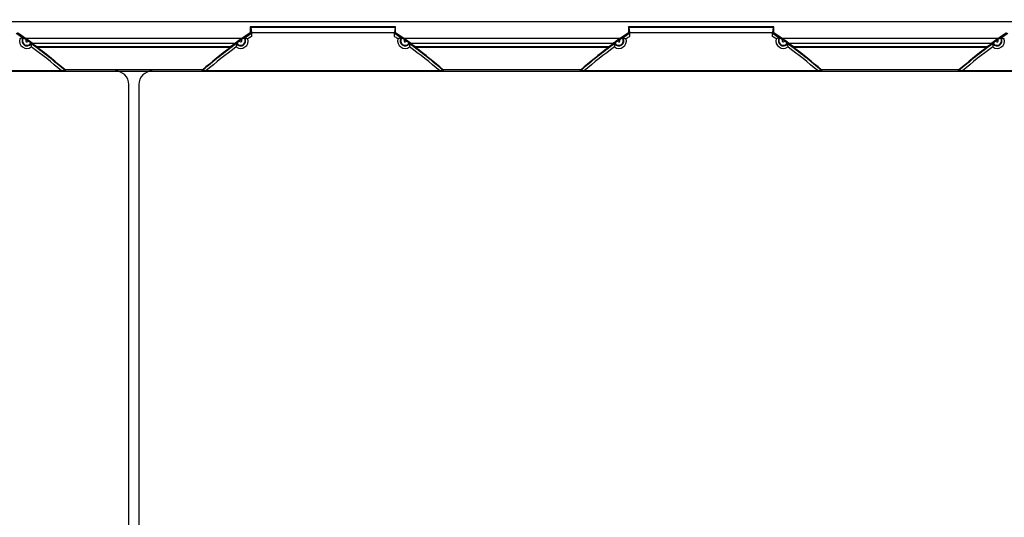
# Model space of a CAD drawing. Units: millimetres. Extents: x -23 to 268, y 49 to 189.
# Drawn here: x 96 to 155, y 92 to 122 of the extents above; entities that cross this region are included whole.
import ezdxf

# ---------------------------------------------------------------- set-up
doc = ezdxf.new("R2010")
doc.units = ezdxf.units.MM
doc.header["$LTSCALE"] = 16.335
doc.layers.get('0').update_dxf_attribs({"linetype": 'CONTINUOUS'})
doc.styles.get("Standard").update_dxf_attribs({"font": 'txt', "width": 0.8})
doc.dimstyles.new('DIMSTYLE_1', dxfattribs={"dimtxt": 3, "dimasz": 3, "dimexe": 1.5, "dimexo": 0.5, "dimgap": 0.75, "dimtad": 1, "dimtxsty": 'STANDARD', "dimblk": '_FILLED', "dimblk1": '_FILLED', "dimblk2": '_FILLED', "dimcen": 0.09, "dimazin": 2, "dimtfac": 1, "dimtofl": 0, "dimtmove": 0, "dimatfit": 3, "dimldrblk": '_FILLED', "dimfxl": 1, "dimtolj": 1, "dimarcsym": 0})

# ---------------------------------------------------------------- blocks, each defined once
blk = doc.blocks.new('_FILLED')
at = {"color": 0, "linetype": 'BYBLOCK'}
blk.add_solid([(0, 0), (-1, 0.317), (-1, -0.317)], dxfattribs=at)
blk = doc.blocks.new('*D0')
at = {"color": 7, "linetype": 'CONTINUOUS'}
for p, q in [((32.59, 100.745), (32.59, 186.21)), ((240.59, 100.745), (240.59, 186.21)), ((32.59, 184.71), (136.59, 184.71)), ((240.59, 184.71), (136.59, 184.71))]:
    blk.add_line(p, q, dxfattribs=at)
at = {"color": 7, "linetype": 'CONTINUOUS', "xscale": 3, "yscale": 3, "zscale": 3, "rotation": 180}
blk.add_blockref('_FILLED', (32.59, 184.71), dxfattribs=at)
at = {"color": 7, "linetype": 'CONTINUOUS', "xscale": 3, "yscale": 3, "zscale": 3}
blk.add_blockref('_FILLED', (240.59, 184.71), dxfattribs=at)
blk = doc.blocks.new('*D8')
at = {"color": 7, "linetype": 'CONTINUOUS'}
for p, q in [((42.09, 97.995), (42.09, 170.346)), ((231.09, 97.995), (231.09, 170.346)), ((42.09, 168.846), (136.59, 168.846)), ((231.09, 168.846), (136.59, 168.846))]:
    blk.add_line(p, q, dxfattribs=at)
at = {"color": 7, "linetype": 'CONTINUOUS', "xscale": 3, "yscale": 3, "zscale": 3, "rotation": 180}
blk.add_blockref('_FILLED', (42.09, 168.846), dxfattribs=at)
at = {"color": 7, "linetype": 'CONTINUOUS', "xscale": 3, "yscale": 3, "zscale": 3}
blk.add_blockref('_FILLED', (231.09, 168.846), dxfattribs=at)

msp = doc.modelspace()

# ---------------------------------------------------------------- linework, layer by layer
at = {"color": 7, "linetype": 'CONTINUOUS'}
for p, q in [((56.2, 121.645), (216.98, 121.645)), ((109.763, 121.322), (109.763, 120.975)), ((109.8, 121.286), (109.763, 121.322)), ((118.417, 121.322), (109.763, 121.322)), ((109.8, 121.286), (109.84, 120.995)), ((118.381, 121.286), (109.8, 121.286)), ((118.381, 121.286), (118.34, 120.995)), ((118.381, 121.286), (118.417, 121.322)), ((118.417, 120.975), (118.417, 121.322)), ((132.263, 121.322), (132.263, 120.975)), ((132.3, 121.286), (132.263, 121.322)), ((140.917, 121.322), (132.263, 121.322)), ((132.3, 121.286), (132.34, 120.995)), ((140.881, 121.286), (132.3, 121.286)), ((140.881, 121.286), (140.84, 120.995)), ((140.881, 121.286), (140.917, 121.322)), ((140.917, 120.975), (140.917, 121.322)), ((96.274, 120.672), (96.284, 120.673)), ((109.839, 120.934), (109.763, 120.975)), ((109.839, 120.924), (109.84, 120.914)), ((109.84, 120.995), (109.84, 120.755)), ((109.84, 120.995), (118.34, 120.995)), ((109.84, 120.914), (109.84, 120.892)), ((109.84, 120.892), (109.84, 120.839)), ((118.34, 120.755), (118.34, 120.995)), ((118.34, 120.851), (118.341, 120.901)), ((118.342, 120.934), (118.417, 120.975)), ((118.774, 120.672), (118.784, 120.673)), ((132.339, 120.934), (132.263, 120.975)), ((132.339, 120.924), (132.34, 120.914)), ((132.34, 120.995), (132.34, 120.755)), ((132.34, 120.995), (140.84, 120.995)), ((132.34, 120.914), (132.34, 120.892)), ((132.34, 120.892), (132.34, 120.839)), ((140.84, 120.755), (140.84, 120.995)), ((140.84, 120.851), (140.841, 120.901)), ((140.842, 120.934), (140.917, 120.975)), ((141.274, 120.672), (141.284, 120.673)), ((96.235, 120.666), (96.228, 120.665)), ((96.294, 120.667), (96.305, 120.66)), ((96.305, 120.66), (96.319, 120.651)), ((96.319, 120.651), (96.342, 120.635)), ((96.342, 120.635), (96.381, 120.608)), ((96.381, 120.608), (96.431, 120.574)), ((96.44, 120.62), (96.383, 120.659)), ((96.431, 120.574), (96.455, 120.557)), ((96.562, 120.534), (96.44, 120.62)), ((96.551, 120.489), (96.598, 120.457)), ((96.643, 120.476), (96.562, 120.534)), ((96.598, 120.457), (96.637, 120.428)), ((96.637, 120.428), (96.672, 120.403)), ((96.708, 120.43), (96.643, 120.476)), ((96.672, 120.403), (96.692, 120.389)), ((96.692, 120.389), (96.703, 120.38)), ((96.745, 120.402), (96.708, 120.43)), ((96.728, 120.323), (96.728, 120.323)), ((96.742, 120.16), (96.742, 120.128)), ((96.774, 120.382), (96.745, 120.402)), ((108.602, 120.13), (97.078, 120.13)), ((108.584, 120.095), (97.096, 120.095)), ((108.907, 120.382), (108.888, 120.367)), ((108.935, 120.402), (108.907, 120.382)), ((108.973, 120.43), (108.935, 120.402)), ((108.952, 120.319), (108.95, 120.308)), ((108.96, 120.363), (108.961, 120.368)), ((108.971, 120.375), (108.981, 120.383)), ((109.038, 120.476), (108.973, 120.43)), ((108.981, 120.383), (108.995, 120.393)), ((108.995, 120.393), (109.017, 120.409)), ((109.017, 120.409), (109.056, 120.437)), ((109.141, 120.55), (109.038, 120.476)), ((109.056, 120.437), (109.105, 120.472)), ((109.105, 120.472), (109.129, 120.489)), ((109.241, 120.62), (109.141, 120.55)), ((109.225, 120.557), (109.272, 120.589)), ((109.297, 120.659), (109.241, 120.62)), ((109.272, 120.589), (109.312, 120.617)), ((109.312, 120.617), (109.348, 120.641)), ((109.348, 120.641), (109.368, 120.655)), ((109.368, 120.655), (109.379, 120.662)), ((109.442, 120.667), (109.442, 120.666)), ((109.6, 120.624), (109.63, 120.613)), ((118.735, 120.666), (118.724, 120.664)), ((118.794, 120.667), (118.805, 120.66)), ((118.805, 120.66), (118.819, 120.651)), ((118.819, 120.651), (118.842, 120.635)), ((118.842, 120.635), (118.881, 120.608)), ((118.881, 120.608), (118.931, 120.574)), ((118.94, 120.62), (118.883, 120.659)), ((118.931, 120.574), (118.955, 120.557)), ((119.062, 120.534), (118.94, 120.62)), ((119.051, 120.489), (119.098, 120.457)), ((119.143, 120.476), (119.062, 120.534)), ((119.098, 120.457), (119.137, 120.428)), ((119.137, 120.428), (119.158, 120.413)), ((119.208, 120.43), (119.143, 120.476)), ((119.158, 120.413), (119.186, 120.393)), ((119.186, 120.393), (119.198, 120.384)), ((119.234, 120.411), (119.208, 120.43)), ((119.228, 120.323), (119.228, 120.323)), ((119.265, 120.388), (119.234, 120.411)), ((119.242, 120.16), (119.242, 120.128)), ((119.281, 120.376), (119.265, 120.388)), ((131.102, 120.13), (119.578, 120.13)), ((131.084, 120.095), (119.596, 120.095)), ((131.407, 120.382), (131.388, 120.367)), ((131.435, 120.402), (131.407, 120.382)), ((131.473, 120.43), (131.435, 120.402)), ((131.452, 120.319), (131.45, 120.308)), ((131.46, 120.363), (131.461, 120.368)), ((131.471, 120.375), (131.481, 120.383)), ((131.538, 120.476), (131.473, 120.43)), ((131.481, 120.383), (131.495, 120.393)), ((131.495, 120.393), (131.517, 120.409)), ((131.517, 120.409), (131.556, 120.437)), ((131.641, 120.55), (131.538, 120.476)), ((131.556, 120.437), (131.605, 120.472)), ((131.605, 120.472), (131.629, 120.489)), ((131.741, 120.62), (131.641, 120.55)), ((131.725, 120.557), (131.772, 120.589)), ((131.797, 120.659), (131.741, 120.62)), ((131.772, 120.589), (131.812, 120.617)), ((131.812, 120.617), (131.848, 120.641)), ((131.848, 120.641), (131.868, 120.655)), ((131.868, 120.655), (131.879, 120.662)), ((131.942, 120.667), (131.942, 120.666)), ((132.1, 120.624), (132.13, 120.613)), ((141.235, 120.666), (141.224, 120.664)), ((141.294, 120.667), (141.305, 120.66)), ((141.305, 120.66), (141.319, 120.651)), ((141.319, 120.651), (141.342, 120.635)), ((141.342, 120.635), (141.381, 120.608)), ((141.381, 120.608), (141.431, 120.574)), ((141.44, 120.62), (141.383, 120.659)), ((141.431, 120.574), (141.455, 120.557)), ((141.562, 120.534), (141.44, 120.62)), ((141.551, 120.489), (141.598, 120.457)), ((141.643, 120.476), (141.562, 120.534)), ((141.598, 120.457), (141.637, 120.428)), ((141.637, 120.428), (141.672, 120.403)), ((141.708, 120.43), (141.643, 120.476)), ((141.672, 120.403), (141.692, 120.389)), ((141.692, 120.389), (141.703, 120.38)), ((141.745, 120.402), (141.708, 120.43)), ((141.728, 120.323), (141.728, 120.323)), ((141.742, 120.16), (141.742, 120.128)), ((141.774, 120.382), (141.745, 120.402)), ((153.602, 120.13), (142.078, 120.13)), ((153.584, 120.095), (142.096, 120.095)), ((153.907, 120.382), (153.888, 120.367)), ((153.935, 120.402), (153.907, 120.382)), ((153.973, 120.43), (153.935, 120.402)), ((153.952, 120.319), (153.95, 120.308)), ((153.96, 120.363), (153.961, 120.368)), ((153.971, 120.375), (153.981, 120.383)), ((154.038, 120.476), (153.973, 120.43)), ((153.981, 120.383), (153.995, 120.393)), ((153.995, 120.393), (154.017, 120.409)), ((154.017, 120.409), (154.056, 120.437)), ((154.141, 120.55), (154.038, 120.476)), ((154.056, 120.437), (154.105, 120.472)), ((154.105, 120.472), (154.129, 120.489)), ((154.241, 120.62), (154.141, 120.55)), ((154.225, 120.557), (154.272, 120.589)), ((154.297, 120.659), (154.241, 120.62)), ((154.272, 120.589), (154.312, 120.617)), ((154.312, 120.617), (154.348, 120.641)), ((154.348, 120.641), (154.368, 120.655)), ((154.368, 120.655), (154.379, 120.662)), ((154.442, 120.667), (154.442, 120.666)), ((154.6, 120.624), (154.63, 120.613)), ((60.6, 118.695), (212.58, 118.695)), ((98.566, 118.704), (84.614, 118.704)), ((98.654, 118.704), (98.566, 118.704)), ((98.709, 118.705), (98.654, 118.704)), ((98.739, 118.705), (98.709, 118.705)), ((98.754, 118.706), (98.739, 118.705)), ((98.773, 118.707), (98.747, 118.772)), ((106.933, 118.772), (98.747, 118.772)), ((106.908, 118.707), (106.933, 118.772)), ((106.972, 118.705), (106.941, 118.705)), ((107.027, 118.704), (106.972, 118.705)), ((107.114, 118.704), (107.027, 118.704)), ((121.066, 118.704), (107.114, 118.704)), ((121.154, 118.704), (121.066, 118.704)), ((121.209, 118.705), (121.154, 118.704)), ((121.239, 118.705), (121.209, 118.705)), ((121.254, 118.706), (121.239, 118.705)), ((121.273, 118.707), (121.247, 118.772)), ((129.433, 118.772), (121.247, 118.772)), ((129.408, 118.707), (129.433, 118.772)), ((129.472, 118.705), (129.441, 118.705)), ((129.527, 118.704), (129.472, 118.705)), ((129.614, 118.704), (129.527, 118.704)), ((143.566, 118.704), (129.614, 118.704)), ((143.654, 118.704), (143.566, 118.704)), ((143.709, 118.705), (143.654, 118.704)), ((143.739, 118.705), (143.709, 118.705)), ((143.754, 118.706), (143.739, 118.705)), ((143.773, 118.707), (143.747, 118.772)), ((151.933, 118.772), (143.747, 118.772)), ((151.908, 118.707), (151.933, 118.772)), ((151.972, 118.705), (151.941, 118.705)), ((152.027, 118.704), (151.972, 118.705)), ((152.114, 118.704), (152.027, 118.704)), ((166.066, 118.704), (152.114, 118.704)), ((102.54, 77.095), (102.54, 117.895)), ((103.14, 117.895), (103.14, 77.095))]:
    msp.add_line(p, q, dxfattribs=at)
at = {"color": 250, "linetype": 'CONTINUOUS'}
for p, q in [((96.383, 120.659), (109.297, 120.659)), ((96.802, 120.36), (108.878, 120.36)), ((118.883, 120.659), (131.797, 120.659)), ((119.302, 120.36), (131.378, 120.36)), ((141.383, 120.659), (154.297, 120.659)), ((141.802, 120.36), (153.878, 120.36))]:
    msp.add_line(p, q, dxfattribs=at)
at = {"color": 7, "linetype": 'CONTINUOUS'}
for points in [[(96.284, 120.673), (96.285, 120.673), (96.287, 120.672), (96.29, 120.67), (96.294, 120.667)], [(109.379, 120.662), (109.388, 120.668), (109.392, 120.671), (109.394, 120.672), (109.396, 120.673), (109.397, 120.673)], [(109.445, 120.666), (109.437, 120.667), (109.432, 120.668), (109.427, 120.669), (109.422, 120.67), (109.417, 120.671), (109.412, 120.671), (109.407, 120.672), (109.402, 120.673), (109.397, 120.673)], [(109.839, 120.934), (109.839, 120.934), (109.839, 120.933), (109.839, 120.931), (109.839, 120.928), (109.839, 120.924)], [(118.341, 120.901), (118.341, 120.92), (118.341, 120.924), (118.341, 120.928), (118.341, 120.931), (118.341, 120.933), (118.341, 120.934), (118.342, 120.934)], [(118.784, 120.673), (118.785, 120.673), (118.787, 120.672), (118.79, 120.67), (118.794, 120.667)], [(131.879, 120.662), (131.888, 120.668), (131.892, 120.671), (131.894, 120.672), (131.896, 120.673), (131.897, 120.673)], [(131.945, 120.666), (131.937, 120.667), (131.932, 120.668), (131.927, 120.669), (131.922, 120.67), (131.917, 120.671), (131.912, 120.671), (131.907, 120.672), (131.902, 120.673), (131.897, 120.673)], [(132.339, 120.934), (132.339, 120.934), (132.339, 120.933), (132.339, 120.931), (132.339, 120.928), (132.339, 120.924)], [(140.841, 120.901), (140.841, 120.92), (140.841, 120.924), (140.841, 120.928), (140.841, 120.931), (140.841, 120.933), (140.841, 120.934), (140.842, 120.934)], [(141.284, 120.673), (141.285, 120.673), (141.287, 120.672), (141.29, 120.67), (141.294, 120.667)], [(154.379, 120.662), (154.388, 120.668), (154.392, 120.671), (154.394, 120.672), (154.396, 120.673), (154.397, 120.673)], [(154.445, 120.666), (154.437, 120.667), (154.432, 120.668), (154.427, 120.669), (154.422, 120.67), (154.417, 120.671), (154.412, 120.671), (154.407, 120.672), (154.402, 120.673), (154.397, 120.673)], [(96.175, 120.653), (96.164, 120.65), (96.152, 120.646), (96.139, 120.643), (96.125, 120.639), (96.11, 120.634), (96.096, 120.629), (96.081, 120.624), (96.066, 120.619), (96.051, 120.613)], [(96.204, 120.659), (96.195, 120.657), (96.186, 120.655), (96.175, 120.653)], [(96.228, 120.665), (96.224, 120.664), (96.218, 120.662), (96.204, 120.659)], [(96.239, 120.667), (96.239, 120.667), (96.235, 120.666)], [(96.239, 120.667), (96.244, 120.667), (96.249, 120.668), (96.254, 120.669), (96.259, 120.67), (96.264, 120.671), (96.269, 120.671), (96.274, 120.672)], [(96.703, 120.38), (96.712, 120.374), (96.715, 120.372), (96.717, 120.37), (96.719, 120.369), (96.719, 120.368)], [(96.729, 120.319), (96.727, 120.328), (96.726, 120.333), (96.725, 120.338), (96.724, 120.343), (96.723, 120.348), (96.722, 120.353), (96.721, 120.358), (96.72, 120.363), (96.719, 120.368)], [(96.729, 120.319), (96.729, 120.316), (96.73, 120.313)], [(96.73, 120.313), (96.731, 120.302), (96.732, 120.295), (96.733, 120.288), (96.734, 120.279), (96.735, 120.269)], [(96.735, 120.269), (96.737, 120.259), (96.738, 120.247), (96.739, 120.235), (96.74, 120.221), (96.74, 120.207), (96.741, 120.191), (96.742, 120.176), (96.742, 120.16)], [(96.802, 120.36), (96.8, 120.362), (96.797, 120.364), (96.793, 120.367), (96.774, 120.382)], [(108.888, 120.367), (108.883, 120.364), (108.88, 120.362), (108.878, 120.36)], [(108.945, 120.269), (108.944, 120.259), (108.943, 120.247), (108.942, 120.235), (108.941, 120.221), (108.94, 120.207), (108.939, 120.191), (108.939, 120.176), (108.939, 120.16), (108.938, 120.144), (108.939, 120.128)], [(108.947, 120.288), (108.946, 120.279), (108.945, 120.269)], [(108.95, 120.308), (108.949, 120.302), (108.947, 120.288)], [(108.953, 120.323), (108.952, 120.323), (108.952, 120.319)], [(108.953, 120.323), (108.953, 120.328), (108.954, 120.333), (108.955, 120.338), (108.956, 120.343), (108.957, 120.348), (108.958, 120.353), (108.959, 120.358), (108.96, 120.363)], [(108.961, 120.368), (108.962, 120.369), (108.964, 120.37), (108.967, 120.372), (108.971, 120.375)], [(109.445, 120.666), (109.448, 120.665), (109.452, 120.665)], [(109.452, 120.665), (109.463, 120.662), (109.469, 120.661), (109.477, 120.659), (109.486, 120.657), (109.495, 120.655)], [(109.495, 120.655), (109.505, 120.653), (109.517, 120.65), (109.529, 120.646), (109.542, 120.643), (109.555, 120.639), (109.57, 120.634), (109.585, 120.629), (109.6, 120.624)], [(118.675, 120.653), (118.664, 120.65), (118.652, 120.646), (118.639, 120.643), (118.625, 120.639), (118.61, 120.634), (118.596, 120.629), (118.581, 120.624), (118.566, 120.619), (118.551, 120.613)], [(118.704, 120.659), (118.695, 120.657), (118.686, 120.655), (118.675, 120.653)], [(118.724, 120.664), (118.718, 120.662), (118.704, 120.659)], [(118.739, 120.667), (118.739, 120.667), (118.735, 120.666)], [(118.739, 120.667), (118.744, 120.667), (118.749, 120.668), (118.754, 120.669), (118.759, 120.67), (118.764, 120.671), (118.769, 120.671), (118.774, 120.672)], [(119.198, 120.384), (119.207, 120.377), (119.212, 120.374), (119.215, 120.372), (119.217, 120.37), (119.219, 120.369), (119.219, 120.368)], [(119.229, 120.319), (119.227, 120.328), (119.226, 120.333), (119.225, 120.338), (119.224, 120.343), (119.223, 120.348), (119.222, 120.353), (119.221, 120.358), (119.22, 120.363), (119.219, 120.368)], [(119.229, 120.319), (119.229, 120.316), (119.23, 120.313), (119.231, 120.308), (119.231, 120.302), (119.232, 120.295), (119.233, 120.288), (119.234, 120.279), (119.235, 120.269)], [(119.235, 120.269), (119.237, 120.259), (119.238, 120.247), (119.239, 120.235), (119.24, 120.221), (119.24, 120.207), (119.241, 120.191), (119.242, 120.176), (119.242, 120.16)], [(119.302, 120.36), (119.3, 120.362), (119.297, 120.364), (119.293, 120.367), (119.281, 120.376)], [(131.388, 120.367), (131.383, 120.364), (131.38, 120.362), (131.378, 120.36)], [(131.445, 120.269), (131.444, 120.259), (131.443, 120.247), (131.442, 120.235), (131.441, 120.221), (131.44, 120.207), (131.439, 120.191), (131.439, 120.176), (131.439, 120.16), (131.438, 120.144), (131.439, 120.128)], [(131.447, 120.288), (131.446, 120.279), (131.445, 120.269)], [(131.45, 120.308), (131.449, 120.302), (131.447, 120.288)], [(131.453, 120.323), (131.452, 120.323), (131.452, 120.319)], [(131.453, 120.323), (131.453, 120.328), (131.454, 120.333), (131.455, 120.338), (131.456, 120.343), (131.457, 120.348), (131.458, 120.353), (131.459, 120.358), (131.46, 120.363)], [(131.461, 120.368), (131.462, 120.369), (131.464, 120.37), (131.467, 120.372), (131.471, 120.375)], [(131.945, 120.666), (131.948, 120.665), (131.952, 120.665)], [(131.952, 120.665), (131.963, 120.662), (131.969, 120.661), (131.977, 120.659), (131.986, 120.657), (131.995, 120.655)], [(131.995, 120.655), (132.005, 120.653), (132.017, 120.65), (132.029, 120.646), (132.042, 120.643), (132.055, 120.639), (132.07, 120.634), (132.085, 120.629), (132.1, 120.624)], [(141.175, 120.653), (141.164, 120.65), (141.152, 120.646), (141.139, 120.643), (141.125, 120.639), (141.11, 120.634), (141.096, 120.629), (141.081, 120.624), (141.066, 120.619), (141.051, 120.613)], [(141.204, 120.659), (141.195, 120.657), (141.186, 120.655), (141.175, 120.653)], [(141.224, 120.664), (141.218, 120.662), (141.204, 120.659)], [(141.239, 120.667), (141.239, 120.667), (141.235, 120.666)], [(141.239, 120.667), (141.244, 120.667), (141.249, 120.668), (141.254, 120.669), (141.259, 120.67), (141.264, 120.671), (141.269, 120.671), (141.274, 120.672)], [(141.703, 120.38), (141.712, 120.374), (141.715, 120.372), (141.717, 120.37), (141.719, 120.369), (141.719, 120.368)], [(141.729, 120.319), (141.727, 120.328), (141.726, 120.333), (141.725, 120.338), (141.724, 120.343), (141.723, 120.348), (141.722, 120.353), (141.721, 120.358), (141.72, 120.363), (141.719, 120.368)], [(141.729, 120.319), (141.729, 120.316), (141.73, 120.313)], [(141.73, 120.313), (141.731, 120.302), (141.732, 120.295), (141.733, 120.288), (141.734, 120.279), (141.735, 120.269)], [(141.735, 120.269), (141.737, 120.259), (141.738, 120.247), (141.739, 120.235), (141.74, 120.221), (141.74, 120.207), (141.741, 120.191), (141.742, 120.176), (141.742, 120.16)], [(141.802, 120.36), (141.8, 120.362), (141.797, 120.364), (141.793, 120.367), (141.774, 120.382)], [(153.888, 120.367), (153.883, 120.364), (153.88, 120.362), (153.878, 120.36)], [(153.945, 120.269), (153.944, 120.259), (153.943, 120.247), (153.942, 120.235), (153.941, 120.221), (153.94, 120.207), (153.939, 120.191), (153.939, 120.176), (153.939, 120.16), (153.938, 120.144), (153.939, 120.128)], [(153.947, 120.288), (153.946, 120.279), (153.945, 120.269)], [(153.95, 120.308), (153.949, 120.302), (153.947, 120.288)], [(153.953, 120.323), (153.952, 120.323), (153.952, 120.319)], [(153.953, 120.323), (153.953, 120.328), (153.954, 120.333), (153.955, 120.338), (153.956, 120.343), (153.957, 120.348), (153.958, 120.353), (153.959, 120.358), (153.96, 120.363)], [(153.961, 120.368), (153.962, 120.369), (153.964, 120.37), (153.967, 120.372), (153.971, 120.375)], [(154.445, 120.666), (154.448, 120.665), (154.452, 120.665)], [(154.452, 120.665), (154.463, 120.662), (154.469, 120.661), (154.477, 120.659), (154.486, 120.657), (154.495, 120.655)], [(154.495, 120.655), (154.505, 120.653), (154.517, 120.65), (154.529, 120.646), (154.542, 120.643), (154.555, 120.639), (154.57, 120.634), (154.585, 120.629), (154.6, 120.624)], [(98.773, 118.707), (98.772, 118.706), (98.771, 118.706), (98.768, 118.706), (98.764, 118.706), (98.76, 118.706), (98.754, 118.706)], [(106.941, 118.705), (106.927, 118.706), (106.921, 118.706), (106.916, 118.706), (106.912, 118.706), (106.91, 118.706), (106.908, 118.706), (106.908, 118.707)], [(121.273, 118.707), (121.272, 118.706), (121.271, 118.706), (121.268, 118.706), (121.264, 118.706), (121.26, 118.706), (121.254, 118.706)], [(129.441, 118.705), (129.427, 118.706), (129.421, 118.706), (129.416, 118.706), (129.412, 118.706), (129.41, 118.706), (129.408, 118.706), (129.408, 118.707)], [(143.773, 118.707), (143.772, 118.706), (143.771, 118.706), (143.768, 118.706), (143.764, 118.706), (143.76, 118.706), (143.754, 118.706)], [(151.941, 118.705), (151.927, 118.706), (151.921, 118.706), (151.916, 118.706), (151.912, 118.706), (151.91, 118.706), (151.908, 118.706), (151.908, 118.707)]]:
    msp.add_lwpolyline(points, dxfattribs=at)
for centre, radius, start, end in [((80.34, 97.495), 28.101, 55.54449, 56.52163), ((80.34, 97.495), 28.177, 55.29367, 56.43906), ((96.484, 120.495), 0.268, 138.27513, 331.59578), ((109.197, 120.495), 0.268, 208.40422, 41.72487), ((125.34, 97.495), 28.177, 123.56094, 124.70633), ((125.34, 97.495), 28.101, 123.47837, 124.45551), ((102.84, 97.495), 28.101, 55.54449, 56.52163), ((102.84, 97.495), 28.177, 55.29367, 56.43906), ((118.984, 120.495), 0.268, 138.27513, 331.59578), ((131.697, 120.495), 0.268, 208.40422, 41.72487), ((147.84, 97.495), 28.177, 123.56094, 124.70633), ((147.84, 97.495), 28.101, 123.47837, 124.45551), ((125.34, 97.495), 28.101, 55.54449, 56.52163), ((125.34, 97.495), 28.177, 55.29367, 56.43906), ((141.484, 120.495), 0.268, 138.27513, 331.59578), ((154.197, 120.495), 0.268, 208.40422, 41.72487), ((170.34, 97.495), 28.177, 123.56094, 124.70633), ((170.34, 97.495), 28.101, 123.47837, 124.45551), ((96.484, 120.495), 0.299, 144.99107, 324.87983), ((80.34, 97.495), 28.134, 54.81619, 55.05471), ((80.34, 97.495), 28.101, 49.00934, 54.32642), ((80.34, 97.495), 28.134, 49.13608, 53.44615), ((125.34, 97.495), 28.101, 125.67358, 130.99066), ((125.34, 97.495), 28.134, 126.55385, 130.86392), ((109.197, 120.495), 0.299, 215.12017, 35.00893), ((125.34, 97.495), 28.134, 124.94529, 125.18381), ((118.984, 120.495), 0.299, 144.99107, 324.87983), ((102.84, 97.495), 28.134, 54.81619, 55.05471), ((102.84, 97.495), 28.101, 49.00934, 54.32642), ((102.84, 97.495), 28.134, 49.13608, 53.44615), ((147.84, 97.495), 28.101, 125.67358, 130.99066), ((147.84, 97.495), 28.134, 126.55385, 130.86392), ((131.697, 120.495), 0.299, 215.12017, 35.00893), ((147.84, 97.495), 28.134, 124.94529, 125.18381), ((141.484, 120.495), 0.299, 144.99107, 324.87983), ((125.34, 97.495), 28.134, 54.81619, 55.05471), ((125.34, 97.495), 28.101, 49.00934, 54.32642), ((125.34, 97.495), 28.134, 49.13608, 53.44615), ((170.34, 97.495), 28.101, 125.67358, 130.99066), ((170.34, 97.495), 28.134, 126.55385, 130.86392), ((154.197, 120.495), 0.299, 215.12017, 35.00893), ((170.34, 97.495), 28.134, 124.94529, 125.18381)]:
    msp.add_arc(centre, radius, start, end, dxfattribs=at)
at = {"color": 250, "linetype": 'CONTINUOUS'}
for centre, radius, start, end in [((125.34, 97.495), 27.951, 123.67875, 124.19906), ((102.84, 97.495), 27.951, 55.80094, 56.32125), ((147.84, 97.495), 27.951, 123.67875, 124.19906), ((125.34, 97.495), 27.951, 55.80094, 56.32125), ((96.484, 120.495), 0.449, 164.72121, 305.1497), ((96.484, 120.495), 0.0677, 114.81582, 355.05508), ((80.34, 97.495), 27.951, 49.35625, 54.06996), ((125.34, 97.495), 27.951, 125.93004, 130.64375), ((109.197, 120.495), 0.449, 234.8503, 15.27879), ((109.197, 120.495), 0.0677, 184.94492, 65.18418), ((118.984, 120.495), 0.449, 164.72121, 305.1497), ((118.984, 120.495), 0.0677, 114.81582, 355.05508), ((102.84, 97.495), 27.951, 49.35625, 54.06996), ((147.84, 97.495), 27.951, 125.93004, 130.64375), ((131.697, 120.495), 0.449, 234.8503, 15.27879), ((131.697, 120.495), 0.0677, 184.94492, 65.18418), ((141.484, 120.495), 0.449, 164.72121, 305.1497), ((141.484, 120.495), 0.0677, 114.81582, 355.05508), ((125.34, 97.495), 27.951, 49.35625, 54.06996), ((170.34, 97.495), 27.951, 125.93004, 130.64375), ((154.197, 120.495), 0.449, 234.8503, 15.27879), ((154.197, 120.495), 0.0677, 184.94492, 65.18418)]:
    msp.add_arc(centre, radius, start, end, dxfattribs=at)
at = {"color": 7, "linetype": 'CONTINUOUS'}
for centre, major_axis, ratio, start_param, end_param in [((80.34, 100.104), (0, 26.154), 0.995013, -0.698666, -0.684888), ((80.34, 108.717), (0, 22.445), 0.866047, -1.039181, -1.037377), ((125.34, 108.717), (0, 22.445), 0.866047, 1.037377, 1.039181), ((125.34, 100.104), (0, 26.154), 0.995013, 0.684888, 0.698666), ((102.84, 100.104), (0, 26.154), 0.995013, -0.698666, -0.684888), ((102.84, 108.717), (0, 22.445), 0.866047, -1.039181, -1.037377), ((147.84, 108.717), (0, 22.445), 0.866047, 1.037377, 1.039181), ((147.84, 100.104), (0, 26.154), 0.995013, 0.684888, 0.698666), ((125.34, 100.104), (0, 26.154), 0.995013, -0.698666, -0.684888), ((125.34, 108.717), (0, 22.445), 0.866047, -1.039181, -1.037377), ((170.34, 108.717), (0, 22.445), 0.866047, 1.037377, 1.039181), ((170.34, 100.104), (0, 26.154), 0.995013, 0.684888, 0.698666), ((101.74, 117.895), (0.566, 0.566), 0.999695, -0.785246, 0.785246), ((103.94, 117.895), (0.566, -0.566), 0.999695, 2.356347, 3.926839)]:
    msp.add_ellipse(centre, major_axis=major_axis, ratio=ratio, start_param=start_param, end_param=end_param, dxfattribs=at)

# ---------------------------------------------------------------- dimensions: what is measured, and where the dimension line sits
dim = msp.add_linear_dim(base=(32.59, 184.71), p1=(240.59, 100.245), p2=(32.59, 100.245), angle=180, dimstyle='DIMSTYLE_1', dxfattribs=at)
dim.commit()
dim.dimension.update_dxf_attribs({"geometry": '*D0', "text_midpoint": (133.055, 184.71), "dimtype": 160})
dim = msp.add_linear_dim(base=(231.09, 168.846), p1=(42.09, 97.495), p2=(231.09, 97.495), dimstyle='DIMSTYLE_1', dxfattribs=at)
dim.commit()
dim.dimension.update_dxf_attribs({"geometry": '*D8', "text_midpoint": (133.376, 168.846), "dimtype": 160})

doc.saveas('drawing.dxf')
